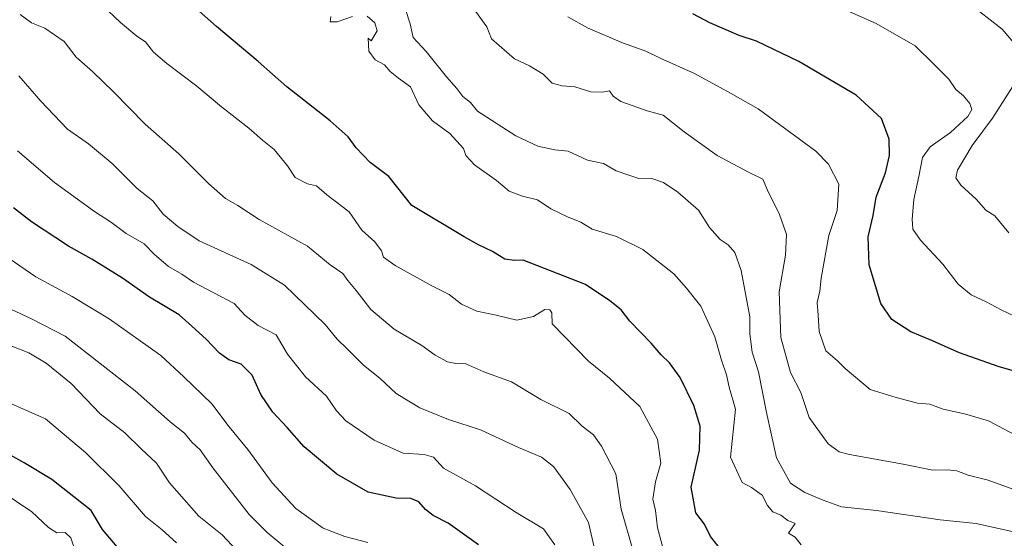
# Model space of a CAD drawing. Units: metres. Extents: x 630974 to 634422, y 4748187 to 4750566.
# Drawn here: x 631152 to 631419, y 4748866 to 4749007 of the extents above; entities that cross this region are included whole.
import ezdxf

# ---------------------------------------------------------------- set-up
doc = ezdxf.new("R2010")
doc.units = ezdxf.units.M
doc.header["$MEASUREMENT"] = 0
doc.layers.add('Curva de nivel maestra', color=36, linetype='Continuous', lineweight=30)
doc.layers.add('Curva de nivel normal', color=36, linetype='Continuous', lineweight=0)

# ---------------------------------------------------------------- blocks, each defined once
blk = doc.blocks.new('*U183')
at = {"layer": 'Curva de nivel normal', "color": 36, "linetype": 'Continuous', "lineweight": 0}
blk.add_polyline3d([(631297.08, 4748864.58, 720), (631294.03, 4748868.96, 720), (631286.57, 4748873.4, 720), (631275.54, 4748880.57, 720), (631266.82, 4748885.44, 720), (631264.1, 4748888.41, 720), (631261.57, 4748889.12, 720), (631255.91, 4748889.47, 720), (631248.02, 4748893.02, 720), (631240.32, 4748898.27, 720), (631237.76, 4748900.97, 720), (631234.99, 4748905.01, 720), (631229.3, 4748910.25, 720), (631224.39, 4748916.45, 720), (631221.35, 4748921.69, 720), (631216.44, 4748924.26, 720), (631212.8, 4748927.01, 720), (631209.95, 4748930.16, 720), (631198.86, 4748936.03, 720), (631195.7, 4748938.22, 720), (631192.1, 4748940.27, 720), (631188.16, 4748943.6, 720), (631185.42, 4748946.42, 720), (631180.59, 4748949.26, 720), (631176.6, 4748952.26, 720), (631171.98, 4748955.19, 720), (631161.11, 4748963.07, 720), (631151, 4748971.76, 720)], dxfattribs=at)
blk = doc.blocks.new('*U184')
at = {"layer": 'Curva de nivel normal', "color": 36, "linetype": 'Continuous', "lineweight": 0}
blk.add_polyline3d([(631423.57, 4748893.78, 680), (631415.07, 4748898.28, 680), (631408.5, 4748900.18, 680), (631402.69, 4748901.45, 680), (631399.07, 4748902.78, 680), (631395.7, 4748903.07, 680), (631389.88, 4748904.62, 680), (631382.86, 4748906.78, 680), (631376.03, 4748912.54, 680), (631373.99, 4748914.61, 680), (631370.76, 4748917.3, 680), (631369.03, 4748922.57, 680), (631368.76, 4748927, 680), (631368.44, 4748930.44, 680), (631369.19, 4748933.6, 680), (631369.52, 4748937.08, 680), (631371.61, 4748948.72, 680), (631373.89, 4748955.52, 680), (631374.34, 4748962.63, 680), (631371.52, 4748968.14, 680), (631368.1, 4748971.62, 680), (631352.38, 4748983.13, 680), (631344.85, 4748987.4, 680), (631335.06, 4748992.76, 680), (631325.76, 4748996.93, 680), (631321.84, 4748998.87, 680), (631315.54, 4749001.08, 680), (631306.16, 4749005.04, 680), (631300.66, 4749008.2, 680)], dxfattribs=at)
blk = doc.blocks.new('*U192')
at = {"layer": 'Curva de nivel normal', "color": 36, "linetype": 'Continuous', "lineweight": 0}
blk.add_polyline3d([(631167.37, 4748861.16, 755), (631165.5, 4748866.44, 755), (631163.96, 4748867.88, 755), (631161.72, 4748867.86, 755), (631159.42, 4748869.29, 755), (631154.9, 4748873.52, 755), (631146.29, 4748879.38, 755)], dxfattribs=at)
blk = doc.blocks.new('*U207')
at = {"layer": 'Curva de nivel normal', "color": 36, "linetype": 'Continuous', "lineweight": 0}
blk.add_polyline3d([(631422.67, 4748879.36, 685), (631414.95, 4748882.16, 685), (631409.52, 4748883.47, 685), (631406.39, 4748884.66, 685), (631403.91, 4748884.99, 685), (631399.89, 4748884.88, 685), (631391.83, 4748886.54, 685), (631377.22, 4748889.16, 685), (631374.43, 4748889.86, 685), (631371.42, 4748892.05, 685), (631366.31, 4748899.23, 685), (631363.99, 4748905.96, 685), (631361.21, 4748911.43, 685), (631358.56, 4748920.95, 685), (631358.15, 4748933.37, 685), (631359.82, 4748943.38, 685), (631360.07, 4748948.96, 685), (631358.15, 4748954.7, 685), (631355.18, 4748960.4, 685), (631353.66, 4748963.98, 685), (631349.91, 4748965.79, 685), (631341.24, 4748970.45, 685), (631332.24, 4748976.85, 685), (631326.57, 4748981.39, 685), (631322.24, 4748982.62, 685), (631315.04, 4748985.13, 685), (631313, 4748986.56, 685), (631311.99, 4748988.02, 685), (631310.08, 4748987.64, 685), (631306.91, 4748987.81, 685), (631302.54, 4748989.15, 685), (631299.09, 4748989.37, 685), (631296.37, 4748990.13, 685), (631293.91, 4748992.56, 685), (631290.21, 4748994.86, 685), (631286.11, 4748996.76, 685), (631279.94, 4749002.14, 685), (631278.61, 4749005.48, 685), (631275.51, 4749009.71, 685)], dxfattribs=at)
blk = doc.blocks.new('*U214')
at = {"layer": 'Curva de nivel normal', "color": 36, "linetype": 'Continuous', "lineweight": 0}
for points in [[(631420.55, 4748949.43, 665), (631416.75, 4748954.06, 665), (631414.3, 4748955.6, 665), (631411.63, 4748958.62, 665), (631407.5, 4748962.38, 665), (631406.16, 4748964.35, 665), (631406.6, 4748966.48, 665), (631410.6, 4748973.19, 665), (631416.16, 4748980.63, 665), (631421.58, 4748989.17, 665)], [(631422.88, 4748999.88, 665), (631418.73, 4749004.79, 665), (631409.43, 4749012.1, 665)]]:
    blk.add_polyline3d(points, dxfattribs=at)
blk = doc.blocks.new('*U215')
at = {"layer": 'Curva de nivel normal', "color": 36, "linetype": 'Continuous', "lineweight": 0}
blk.add_polyline3d([(631425.08, 4748867.36, 690), (631411.68, 4748870.41, 690), (631401.93, 4748871.39, 690), (631384.58, 4748873.87, 690), (631375.03, 4748874.91, 690), (631370.05, 4748876.76, 690), (631365.05, 4748878.76, 690), (631361.16, 4748881.37, 690), (631357.35, 4748888.23, 690), (631354.7, 4748900.59, 690), (631352.52, 4748911.64, 690), (631350.76, 4748916.97, 690), (631350.1, 4748921.98, 690), (631350.17, 4748926.55, 690), (631347.75, 4748939.16, 690), (631346.05, 4748944.03, 690), (631344.21, 4748946.2, 690), (631342.06, 4748947.64, 690), (631339.19, 4748950.9, 690), (631336.18, 4748955.57, 690), (631330.52, 4748960.49, 690), (631326.66, 4748963.12, 690), (631323.74, 4748964.12, 690), (631320, 4748964.21, 690), (631316.98, 4748965.18, 690), (631313.78, 4748966.32, 690), (631310.36, 4748968.24, 690), (631305.96, 4748969.17, 690), (631300.78, 4748971.66, 690), (631297.14, 4748972.01, 690), (631292.47, 4748973.02, 690), (631286.48, 4748975.84, 690), (631276.05, 4748982.53, 690), (631274.15, 4748984.87, 690), (631272.14, 4748986.48, 690), (631270.51, 4748988.72, 690), (631267.63, 4748991.84, 690), (631262.16, 4748998.7, 690), (631258.58, 4749002.51, 690), (631257.78, 4749006.22, 690), (631256.52, 4749010.12, 690)], dxfattribs=at)
blk = doc.blocks.new('*U218')
at = {"layer": 'Curva de nivel normal', "color": 36, "linetype": 'Continuous', "lineweight": 0}
for points in [[(631364.06, 4748864.56, 695), (631362.5, 4748866.66, 695), (631360.66, 4748867.75, 695), (631362.43, 4748870.38, 695), (631360.45, 4748871.23, 695), (631358.55, 4748872.65, 695), (631356.42, 4748873.5, 695), (631354.93, 4748875.27, 695), (631353.52, 4748878.06, 695), (631350.57, 4748880.2, 695), (631348.08, 4748881.56, 695), (631344.91, 4748888.45, 695), (631346.21, 4748901.47, 695), (631344.56, 4748907.45, 695), (631343.83, 4748910.78, 695), (631342.41, 4748914.82, 695), (631340.62, 4748921.12, 695), (631336.77, 4748929.49, 695), (631332.94, 4748934.4, 695), (631329.44, 4748938.23, 695), (631321.03, 4748944.88, 695), (631313.91, 4748948.39, 695), (631307.27, 4748950.42, 695), (631304.17, 4748952.36, 695), (631300.78, 4748953.65, 695), (631296.07, 4748955.95, 695), (631292.37, 4748958.38, 695), (631288.33, 4748959.36, 695), (631284.71, 4748960.72, 695), (631281.27, 4748963.65, 695), (631275.31, 4748967.9, 695), (631272.96, 4748970.47, 695), (631272.24, 4748972.35, 695), (631268.6, 4748976.47, 695), (631263.82, 4748979.86, 695), (631260.14, 4748984.25, 695), (631257.83, 4748989.14, 695), (631254.57, 4748991.53, 695), (631252.39, 4748993.28, 695), (631250.8, 4748995.13, 695), (631248.29, 4748996.5, 695), (631246.52, 4748998.84, 695), (631246.4, 4749002.38, 695), (631247.22, 4749001.64, 695), (631248.81, 4749004.34, 695), (631248.14, 4749006.55, 695), (631246.08, 4749008.31, 695)], [(631242.14, 4749008.22, 695), (631237.91, 4749006.8, 695), (631236.04, 4749006.78, 695), (631236.23, 4749008.26, 695)]]:
    blk.add_polyline3d(points, dxfattribs=at)
blk = doc.blocks.new('*U221')
at = {"layer": 'Curva de nivel normal', "color": 36, "linetype": 'Continuous', "lineweight": 0}
blk.add_polyline3d([(631211.76, 4748861.84, 740), (631206.64, 4748867.29, 740), (631200.29, 4748872.4, 740), (631192.37, 4748881.46, 740), (631188.81, 4748886.74, 740), (631184.64, 4748890.67, 740), (631180.2, 4748895.03, 740), (631173.47, 4748900.18, 740), (631165.57, 4748908.45, 740), (631158.82, 4748914, 740), (631154.07, 4748916.8, 740), (631144.78, 4748920.44, 740)], dxfattribs=at)
blk = doc.blocks.new('*U225')
at = {"layer": 'Curva de nivel normal', "color": 36, "linetype": 'Continuous', "lineweight": 0}
blk.add_polyline3d([(631424.22, 4748925.79, 670), (631418.47, 4748928.44, 670), (631414.41, 4748930.64, 670), (631410.34, 4748932.55, 670), (631406.74, 4748935.43, 670), (631402.58, 4748940.86, 670), (631396.52, 4748947.45, 670), (631394.45, 4748950.45, 670), (631394.23, 4748953.12, 670), (631394.7, 4748958.53, 670), (631396.06, 4748964.76, 670), (631397.05, 4748969.87, 670), (631399.14, 4748972.82, 670), (631404.68, 4748976.68, 670), (631409.42, 4748981.08, 670), (631410.53, 4748982.97, 670), (631409.98, 4748984.6, 670), (631408.2, 4748986.68, 670), (631406.16, 4748988.44, 670), (631404.23, 4748991.21, 670), (631400.29, 4748995.24, 670), (631395.07, 4749000.28, 670), (631384.52, 4749006.34, 670), (631369.15, 4749013.26, 670)], dxfattribs=at)
blk = doc.blocks.new('*U235')
at = {"layer": 'Curva de nivel normal', "color": 36, "linetype": 'Continuous', "lineweight": 0}
blk.add_polyline3d([(631327.9, 4748858.5, 705), (631325.03, 4748869.18, 705), (631324.47, 4748873.88, 705), (631323.8, 4748877, 705), (631324.47, 4748881.67, 705), (631325.94, 4748886.75, 705), (631325.06, 4748893.3, 705), (631320.27, 4748902.19, 705), (631311.98, 4748909.86, 705), (631306.29, 4748914.52, 705), (631296.42, 4748924.63, 705), (631296.28, 4748927.65, 705), (631295.8, 4748928.5, 705), (631294.44, 4748928.54, 705), (631291.34, 4748926.65, 705), (631286.74, 4748925.7, 705), (631281.15, 4748927.02, 705), (631275.93, 4748928.14, 705), (631271.7, 4748930, 705), (631268.36, 4748932.61, 705), (631263.71, 4748935.02, 705), (631253.69, 4748940.56, 705), (631250.57, 4748942.78, 705), (631250, 4748944.56, 705), (631248.22, 4748946.98, 705), (631244.65, 4748950.18, 705), (631241.2, 4748955.1, 705), (631235.14, 4748959.8, 705), (631232.34, 4748962.22, 705), (631229.91, 4748962.79, 705), (631226.56, 4748964.44, 705), (631224.39, 4748967.6, 705), (631220.8, 4748972.13, 705), (631217.6, 4748974.64, 705), (631213.9, 4748977.9, 705), (631206.5, 4748983.71, 705), (631199.82, 4748989.35, 705), (631191.62, 4748995.44, 705), (631188.02, 4748998.55, 705), (631185.85, 4749001.39, 705), (631183.5, 4749002.93, 705), (631178.99, 4749006.66, 705), (631174.02, 4749011.32, 705)], dxfattribs=at)
blk = doc.blocks.new('*U241')
at = {"layer": 'Curva de nivel normal', "color": 36, "linetype": 'Continuous', "lineweight": 0}
blk.add_polyline3d([(631246.26, 4748865.22, 730), (631240.06, 4748866.85, 730), (631234.15, 4748869.14, 730), (631226.67, 4748874.49, 730), (631220.24, 4748881.45, 730), (631213.61, 4748890.49, 730), (631208.6, 4748896.7, 730), (631203.83, 4748902.94, 730), (631196.27, 4748910.3, 730), (631189.98, 4748916.08, 730), (631175.94, 4748926.07, 730), (631165.89, 4748932.15, 730), (631156, 4748937.42, 730), (631144.32, 4748945.45, 730)], dxfattribs=at)
blk = doc.blocks.new('*U243')
at = {"layer": 'Curva de nivel normal', "color": 36, "linetype": 'Continuous', "lineweight": 0}
blk.add_polyline3d([(631318.28, 4748863.2, 710), (631315.13, 4748874.28, 710), (631313.72, 4748883.88, 710), (631309.78, 4748891.44, 710), (631307.67, 4748894.44, 710), (631304.56, 4748896.82, 710), (631301.04, 4748900.26, 710), (631293.28, 4748904.08, 710), (631285.35, 4748908.93, 710), (631277.84, 4748911.6, 710), (631272.93, 4748913.82, 710), (631270.24, 4748913.89, 710), (631267.91, 4748914.33, 710), (631264.56, 4748916.12, 710), (631260.98, 4748918.8, 710), (631253.44, 4748923.24, 710), (631247.12, 4748928.57, 710), (631243.14, 4748933.78, 710), (631240.8, 4748936.45, 710), (631239.44, 4748938.4, 710), (631236.03, 4748940.73, 710), (631229.86, 4748945.84, 710), (631216.69, 4748953.07, 710), (631210.94, 4748956.84, 710), (631207.58, 4748958.8, 710), (631202.91, 4748962.88, 710), (631194.92, 4748970.88, 710), (631185.73, 4748978.96, 710), (631177.16, 4748987.79, 710), (631171.4, 4748993.28, 710), (631166.98, 4748997.19, 710), (631163.73, 4749001.46, 710), (631158.45, 4749005.11, 710), (631154.85, 4749006.57, 710), (631151.78, 4749008.78, 710)], dxfattribs=at)
blk = doc.blocks.new('*U253')
at = {"layer": 'Curva de nivel normal', "color": 36, "linetype": 'Continuous', "lineweight": 0}
blk.add_polyline3d([(631147.96, 4748903.51, 745), (631158.59, 4748898.8, 745), (631169.48, 4748889.68, 745), (631178.7, 4748880.62, 745), (631185.82, 4748872.3, 745), (631190.35, 4748868.67, 745), (631194.22, 4748865.1, 745)], dxfattribs=at)
blk = doc.blocks.new('*U261')
at = {"layer": 'Curva de nivel normal', "color": 36, "linetype": 'Continuous', "lineweight": 0}
blk.add_polyline3d([(631224.13, 4748863.57, 735), (631218.94, 4748867.92, 735), (631213.98, 4748872.8, 735), (631204.1, 4748885.53, 735), (631200.65, 4748890.39, 735), (631198.4, 4748892.49, 735), (631196.41, 4748894.96, 735), (631192.5, 4748898.04, 735), (631182.99, 4748906.42, 735), (631163.98, 4748921.36, 735), (631154.69, 4748926.13, 735), (631149.21, 4748928.62, 735)], dxfattribs=at)
blk = doc.blocks.new('*U269')
at = {"layer": 'Curva de nivel normal', "color": 36, "linetype": 'Continuous', "lineweight": 0}
blk.add_polyline3d([(631309.7, 4748855.57, 715), (631306.25, 4748870.66, 715), (631301.32, 4748879.65, 715), (631296.77, 4748885.84, 715), (631293.52, 4748888.39, 715), (631287.23, 4748891.06, 715), (631276.94, 4748895.8, 715), (631268.25, 4748898.66, 715), (631260.44, 4748901.85, 715), (631253.99, 4748905.75, 715), (631249.63, 4748909.84, 715), (631245.01, 4748913.56, 715), (631240.67, 4748917.88, 715), (631237.94, 4748920.48, 715), (631234.65, 4748924.53, 715), (631223.61, 4748935.17, 715), (631214.54, 4748940.83, 715), (631200.37, 4748947.27, 715), (631194.64, 4748951.18, 715), (631190.67, 4748954.54, 715), (631187.86, 4748958.08, 715), (631183.55, 4748961.5, 715), (631176.79, 4748968.28, 715), (631170.3, 4748973.67, 715), (631164.58, 4748977.64, 715), (631157.37, 4748985.19, 715), (631151.41, 4748992.11, 715)], dxfattribs=at)
blk = doc.blocks.new('*U272')
at = {"layer": 'Curva de nivel maestra', "color": 36, "linetype": 'Continuous', "lineweight": 30}
blk.add_polyline3d([(631425.81, 4748910.74, 675), (631417.67, 4748913.07, 675), (631407.17, 4748916.76, 675), (631399.2, 4748920.33, 675), (631393.93, 4748922.47, 675), (631388.76, 4748925.85, 675), (631385.78, 4748930.18, 675), (631382.54, 4748940.74, 675), (631382.33, 4748948.36, 675), (631383.63, 4748954.12, 675), (631384.51, 4748959.12, 675), (631387.03, 4748965.77, 675), (631388.09, 4748970.42, 675), (631388.03, 4748974.91, 675), (631385.94, 4748980.48, 675), (631379.01, 4748986.89, 675), (631363.5, 4748996.02, 675), (631351.92, 4749001.59, 675), (631347.28, 4749003.1, 675), (631339.25, 4749006.52, 675), (631334.61, 4749008.96, 675)], dxfattribs=at)
blk = doc.blocks.new('*U275')
at = {"layer": 'Curva de nivel maestra', "color": 36, "linetype": 'Continuous', "lineweight": 30}
blk.add_polyline3d([(631178.09, 4748864.03, 750), (631174.12, 4748868.7, 750), (631171.09, 4748873.87, 750), (631160.34, 4748882.32, 750), (631152.83, 4748886.9, 750), (631142.45, 4748892.66, 750)], dxfattribs=at)
blk = doc.blocks.new('*U290')
at = {"layer": 'Curva de nivel maestra', "color": 36, "linetype": 'Continuous', "lineweight": 30}
blk.add_polyline3d([(631342.58, 4748862.82, 700), (631339.47, 4748866.86, 700), (631337.85, 4748870.23, 700), (631335.43, 4748873.29, 700), (631334.23, 4748880.27, 700), (631336.43, 4748890.31, 700), (631336.62, 4748896.83, 700), (631334.88, 4748902.43, 700), (631331.2, 4748910.06, 700), (631328.29, 4748914.11, 700), (631326.04, 4748916.21, 700), (631323.28, 4748919.38, 700), (631317.48, 4748925.39, 700), (631315.11, 4748928.44, 700), (631312.04, 4748930.93, 700), (631305.43, 4748935.36, 700), (631288.52, 4748942.03, 700), (631286.14, 4748941.88, 700), (631283.48, 4748942.24, 700), (631280.2, 4748944.32, 700), (631276.34, 4748946.14, 700), (631272.48, 4748948.33, 700), (631258.24, 4748956.83, 700), (631251.95, 4748964.71, 700), (631246.95, 4748968.55, 700), (631243.1, 4748972.58, 700), (631240.96, 4748975.5, 700), (631236.02, 4748979.89, 700), (631224.23, 4748989.11, 700), (631216.5, 4748996.04, 700), (631205.09, 4749005.58, 700), (631200.42, 4749009.74, 700)], dxfattribs=at)
blk = doc.blocks.new('*U295')
at = {"layer": 'Curva de nivel maestra', "color": 36, "linetype": 'Continuous', "lineweight": 30}
blk.add_polyline3d([(631276.32, 4748864.6, 725), (631268.14, 4748870.44, 725), (631264.08, 4748872.55, 725), (631261.92, 4748874.21, 725), (631260.18, 4748876.24, 725), (631258.01, 4748877.14, 725), (631253.97, 4748877.29, 725), (631246.34, 4748878.87, 725), (631237.82, 4748883.81, 725), (631228.92, 4748891.25, 725), (631224.31, 4748896.52, 725), (631220.48, 4748900.69, 725), (631217.21, 4748905.42, 725), (631214.84, 4748910.72, 725), (631211.79, 4748913.72, 725), (631208.51, 4748914.87, 725), (631205.94, 4748916.66, 725), (631202.31, 4748920.47, 725), (631198.46, 4748924.01, 725), (631194.98, 4748927.12, 725), (631186.94, 4748931.92, 725), (631179.57, 4748937.08, 725), (631171.27, 4748942.28, 725), (631164.85, 4748945.83, 725), (631154.83, 4748952.37, 725), (631149.95, 4748956.18, 725)], dxfattribs=at)

msp = doc.modelspace()

# ---------------------------------------------------------------- block references
at = {"layer": 'Curva de nivel maestra', "color": 36, "linetype": 'Continuous', "lineweight": 30}
for name in ['*U295', '*U272', '*U290', '*U275']:
    msp.add_blockref(name, (0, 0), dxfattribs=at)
at = {"layer": 'Curva de nivel normal', "color": 36, "linetype": 'Continuous', "lineweight": 0}
for name in ['*U192', '*U221', '*U261', '*U241', '*U183', '*U269', '*U235', '*U215', '*U207', '*U214', '*U225', '*U218', '*U184', '*U243', '*U253']:
    msp.add_blockref(name, (0, 0), dxfattribs=at)

doc.saveas('drawing.dxf')
